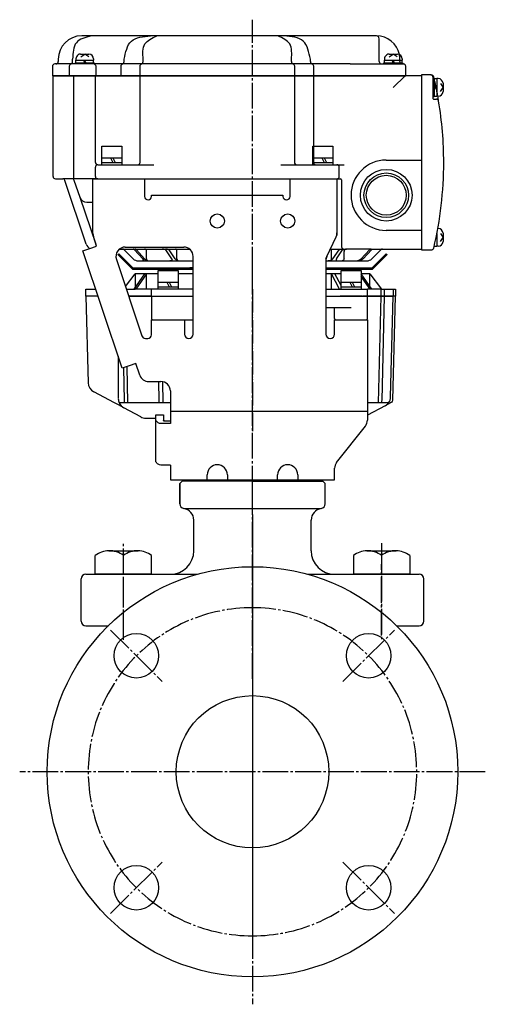
# Model space of a CAD drawing. Units: inches. Extents: x -179560 to -178672, y -757123 to -756492.
# Drawn here: x -179560 to -179361, y -757123 to -756703 of the extents above; entities that cross this region are included whole.
import ezdxf

# ---------------------------------------------------------------- set-up
doc = ezdxf.new("R2010")
doc.units = ezdxf.units.IN
doc.linetypes.add('DASH_CENTER', pattern=[14, 11, -1, 1, -1])
doc.linetypes.add('PHANTOM', pattern=[13, 10, -1, 0, -1, 0, -1])
doc.layers.add('1', color=7, linetype='Continuous')
doc.layers.add('22', color=7, linetype='Continuous')

# ---------------------------------------------------------------- blocks, each defined once
blk = doc.blocks.new('_10', base_point=(-179500.07, -756962.41))
at = {"layer": '1', "color": 1, "linetype": 'DASH_CENTER'}
for p, q in [((-179515.57, -756967.39), (-179515.57, -756926.05)), ((-179405.57, -756926.05), (-179405.57, -756967.39))]:
    blk.add_line(p, q, dxfattribs=at)
at = {"layer": '1', "color": 3, "linetype": 'Continuous'}
for p, q in [((-179521.83, -756929.34), (-179509.31, -756929.34)), ((-179411.83, -756929.34), (-179399.3, -756929.34)), ((-179527.57, -756939.34), (-179527.57, -756931.34)), ((-179515.57, -756939.34), (-179515.57, -756931.34)), ((-179503.57, -756939.34), (-179503.57, -756931.34)), ((-179417.57, -756931.34), (-179417.57, -756939.34)), ((-179405.57, -756931.34), (-179405.57, -756939.34)), ((-179393.57, -756931.34), (-179393.57, -756939.34)), ((-179510.43, -756939.34), (-179527.57, -756939.34)), ((-179503.57, -756939.34), (-179510.43, -756939.34)), ((-179410.71, -756939.34), (-179417.57, -756939.34)), ((-179393.57, -756939.34), (-179410.71, -756939.34))]:
    blk.add_line(p, q, dxfattribs=at)
for centre, start, end in [((-179521.57, -756939.31), 91.5188, 126.9426), ((-179521.57, -756939.31), 53.0263, 91.5188), ((-179509.57, -756939.31), 88.4812, 126.9426), ((-179509.57, -756939.31), 53.0263, 88.4812), ((-179411.57, -756939.31), 91.5188, 126.9737), ((-179411.57, -756939.31), 53.0574, 91.5188), ((-179399.57, -756939.31), 88.4812, 126.9737), ((-179399.57, -756939.31), 53.0574, 88.4812)]:
    blk.add_arc(centre, 9.98, start, end, dxfattribs=at)
blk = doc.blocks.new('_3', base_point=(-179449.57, -756899.64))
at = {"layer": '1', "color": 2, "linetype": 'Continuous'}
for p, q in [((-179489.57, -756899.04), (-179431.57, -756899.04)), ((-179489.57, -756899.64), (-179489.57, -756899.04)), ((-179431.57, -756899.64), (-179489.57, -756899.64)), ((-179431.57, -756899.04), (-179431.57, -756899.64))]:
    blk.add_line(p, q, dxfattribs=at)
blk = doc.blocks.new('_2', base_point=(-179491.57, -757268.04))
at = {"layer": '1', "color": 3, "linetype": 'Continuous'}
for p, q in [((-179514.71, -756816.62), (-179510.57, -756811.24)), ((-179506.56, -756811.24), (-179511.12, -756817.74)), ((-179506.56, -756811.24), (-179510.57, -756811.24)), ((-179510.57, -756811.24), (-179510.57, -756816.95)), ((-179505.74, -756811.24), (-179510.3, -756817.74)), ((-179505.74, -756811.24), (-179506.56, -756811.24)), ((-179505.74, -756817.74), (-179505.74, -756811.24)), ((-179500.82, -756811.24), (-179505.74, -756811.24)), ((-179485.87, -756811.24), (-179492.32, -756811.24)), ((-179426.88, -756811.24), (-179429.27, -756811.24)), ((-179423.44, -756817.74), (-179426.88, -756811.24)), ((-179425.43, -756811.24), (-179426.88, -756811.24)), ((-179426.88, -756817.74), (-179426.88, -756811.24)), ((-179422.82, -756811.24), (-179425.43, -756811.24)), ((-179422.82, -756816.17), (-179425.43, -756811.24)), ((-179414.24, -756811.24), (-179414.32, -756811.24)), ((-179410.44, -756817.74), (-179414.32, -756812.25)), ((-179409.65, -756817.74), (-179414.24, -756811.24)), ((-179410.57, -756811.24), (-179414.24, -756811.24)), ((-179410.57, -756816.43), (-179410.57, -756811.24)), ((-179410.57, -756811.24), (-179405.57, -756817.74)), ((-179531.57, -756820.74), (-179531.57, -756817.74)), ((-179531.57, -756817.74), (-179527.4, -756817.74)), ((-179531.57, -756820.74), (-179530.6, -756857.71)), ((-179526.62, -756820.74), (-179531.57, -756820.74)), ((-179514.33, -756817.74), (-179511.12, -756817.74)), ((-179503.57, -756820.74), (-179513.33, -756820.74)), ((-179513.33, -756820.74), (-179503.57, -756820.74)), ((-179511.12, -756817.74), (-179510.57, -756817.74)), ((-179510.3, -756817.74), (-179510.57, -756817.74)), ((-179505.74, -756817.74), (-179510.3, -756817.74)), ((-179503.57, -756817.74), (-179505.74, -756817.74)), ((-179503.57, -756820.74), (-179503.57, -756817.74)), ((-179497.76, -756817.74), (-179503.57, -756817.74)), ((-179503.57, -756820.74), (-179485.87, -756820.74)), ((-179503.57, -756820.74), (-179503.57, -756830.24)), ((-179496.26, -756817.74), (-179497.76, -756817.74)), ((-179492.94, -756817.74), (-179496.26, -756817.74)), ((-179485.87, -756817.74), (-179492.94, -756817.74)), ((-179429.27, -756817.74), (-179426.88, -756817.74)), ((-179429.27, -756820.74), (-179411.57, -756820.74)), ((-179426.88, -756817.74), (-179423.44, -756817.74)), ((-179423.44, -756817.74), (-179421.99, -756817.74)), ((-179413.97, -756820.74), (-179423.17, -756820.74)), ((-179421.99, -756817.74), (-179415.03, -756817.74)), ((-179415.03, -756817.74), (-179411.57, -756817.74)), ((-179411.57, -756820.74), (-179413.68, -756820.74)), ((-179410.44, -756817.74), (-179411.57, -756817.74)), ((-179411.57, -756820.74), (-179411.57, -756817.74)), ((-179411.57, -756820.74), (-179400.57, -756820.74)), ((-179411.57, -756830.24), (-179411.57, -756820.74)), ((-179400.57, -756820.74), (-179411.57, -756820.74)), ((-179409.65, -756817.74), (-179410.44, -756817.74)), ((-179405.57, -756817.74), (-179409.65, -756817.74)), ((-179405.84, -756820.74), (-179406.94, -756866.26)), ((-179405.84, -756817.74), (-179405.84, -756820.74)), ((-179405.57, -756817.74), (-179400.57, -756817.74)), ((-179404.44, -756820.74), (-179405.51, -756865.29)), ((-179404.44, -756817.74), (-179404.44, -756820.74)), ((-179401.69, -756863.64), (-179400.57, -756820.74)), ((-179400.73, -756865.14), (-179399.57, -756820.74)), ((-179399.57, -756820.74), (-179400.58, -756820.74)), ((-179400.57, -756817.74), (-179399.57, -756817.74)), ((-179400.57, -756817.74), (-179400.57, -756820.74)), ((-179399.57, -756820.74), (-179400.57, -756820.74)), ((-179399.57, -756817.74), (-179399.57, -756820.74)), ((-179425.57, -756825.74), (-179429.27, -756825.74)), ((-179425.57, -756830.24), (-179425.57, -756825.74)), ((-179418.57, -756825.74), (-179425.57, -756825.74)), ((-179503.07, -756830.74), (-179485.87, -756830.74)), ((-179425.07, -756830.74), (-179412.07, -756830.74)), ((-179517.89, -756846.28), (-179517.76, -756864.44)), ((-179514.14, -756850.75), (-179513.78, -756866.26)), ((-179515.55, -756851.22), (-179515.22, -756865.29)), ((-179500.69, -756857.14), (-179500.55, -756865.29)), ((-179498.94, -756857.19), (-179498.78, -756866.26)), ((-179519.38, -756866.26), (-179528.21, -756861.56)), ((-179517.74, -756867.13), (-179519.38, -756866.26)), ((-179515.38, -756868.39), (-179517.74, -756867.13)), ((-179495.57, -756866.26), (-179517.37, -756866.26)), ((-179402.62, -756866.26), (-179411.57, -756866.26)), ((-179404.08, -756867.49), (-179411.57, -756871.47)), ((-179401.76, -756866.26), (-179404.08, -756867.49)), ((-179401.26, -756865.99), (-179401.77, -756866.26)), ((-179508.18, -756872.21), (-179515.38, -756868.39)), ((-179506.07, -756872.74), (-179501.77, -756872.74))]:
    blk.add_line(p, q, dxfattribs=at)
at = {"layer": '1', "color": 3, "linetype": 'PHANTOM'}
for p, q in [((-179510.57, -756816.95), (-179510.57, -756817.74)), ((-179400.57, -756820.74), (-179400.58, -756820.74))]:
    blk.add_line(p, q, dxfattribs=at)
at = {"layer": '1', "color": 4, "linetype": 'PHANTOM'}
blk.add_line((-179460.57, -756817.74), (-179460.57, -756878.24), dxfattribs=at)
at = {"layer": '1', "color": 3, "linetype": 'Continuous'}
for centre, radius, start, end in [((-179503.07, -756830.24), 0.5, 180, -90), ((-179425.07, -756830.24), 0.5, 180, -90), ((-179412.07, -756830.24), 0.5, -90, 0), ((-179526.1, -756857.59), 4.5, -178.5, -117.9912), ((-179406.19, -756863.52), 4.5, -37.5362, -1.5), ((-179513.26, -756864.41), 4.5, -179.5999, -155.7676), ((-179513.26, -756864.41), 4.5, -155.7676, -117.9912), ((-179406.19, -756863.52), 4.5, -62.0088, -37.5362), ((-179401.73, -756865.11), 1, -62.0088, -1.5), ((-179506.07, -756868.24), 4.5, -117.9912, -90)]:
    blk.add_arc(centre, radius, start, end, dxfattribs=at)
for points, knots in [([(-179515.22, -756865.29), (-179515.21, -756865.46), (-179515.19, -756865.75), (-179515.2, -756866.09), (-179515.13, -756866.22), (-179515.11, -756866.26)], [0, 0, 0, 0, 0.5414859, 0.8682078, 0.9880784, 0.9880784, 0.9880784, 0.9880784]), ([(-179500.55, -756865.29), (-179500.57, -756865.55), (-179500.59, -756865.95), (-179500.3, -756866.18), (-179500.2, -756866.26)], [0, 0, 0, 0, 0.736783, 1.090976, 1.090976, 1.090976, 1.090976]), ([(-179405.51, -756865.29), (-179405.52, -756865.46), (-179405.54, -756865.75), (-179405.53, -756866.09), (-179405.6, -756866.22), (-179405.62, -756866.26)], [0, 0, 0, 0, 0.5414616, 0.867938, 0.986196, 0.986196, 0.986196, 0.986196])]:
    blk.add_open_spline(points, degree=3, knots=knots, dxfattribs=at)
blk = doc.blocks.new('_1', base_point=(-179505.87, -756726.64))
at = {"layer": '1', "color": 3, "linetype": 'Continuous'}
for p, q in [((-179529.31, -756709.64), (-179533.37, -756709.64)), ((-179504, -756709.64), (-179529.31, -756709.64)), ((-179501.4, -756709.64), (-179504, -756709.64)), ((-179449.74, -756709.64), (-179501.4, -756709.64)), ((-179447.14, -756709.64), (-179449.74, -756709.64)), ((-179407.77, -756709.64), (-179447.14, -756709.64)), ((-179406.57, -756720.64), (-179406.57, -756710.84)), ((-179543.37, -756719.64), (-179543.37, -756720.64)), ((-179537.24, -756720.64), (-179537.24, -756719.64)), ((-179515.26, -756720.64), (-179515.26, -756719.64)), ((-179507.17, -756720.64), (-179507.17, -756719.64)), ((-179443.96, -756720.64), (-179443.96, -756719.64)), ((-179435.88, -756720.64), (-179435.88, -756719.64)), ((-179545.87, -756722.64), (-179545.87, -756726.64)), ((-179544.37, -756721.64), (-179544.87, -756721.64)), ((-179538.24, -756721.64), (-179544.37, -756721.64)), ((-179538.69, -756722.64), (-179538.69, -756726.64)), ((-179434.88, -756721.64), (-179538.24, -756721.64)), ((-179527.27, -756726.64), (-179527.27, -756722.64)), ((-179516.7, -756722.64), (-179516.7, -756726.64)), ((-179508.62, -756722.64), (-179508.62, -756726.64)), ((-179442.52, -756726.64), (-179442.52, -756722.64)), ((-179418.97, -756721.64), (-179434.88, -756721.64)), ((-179434.44, -756726.64), (-179434.44, -756722.64)), ((-179418.97, -756721.64), (-179405.57, -756721.64)), ((-179405.57, -756721.64), (-179396.27, -756721.64)), ((-179395.27, -756726.64), (-179395.27, -756722.64)), ((-179545.87, -756726.64), (-179395.27, -756726.64))]:
    blk.add_line(p, q, dxfattribs=at)
at = {"layer": '1', "color": 4, "linetype": 'PHANTOM'}
blk.add_line((-179397.77, -756720.64), (-179397.77, -756719.64), dxfattribs=at)
at = {"layer": '1', "color": 3, "linetype": 'Continuous'}
for centre, radius, start, end in [((-179533.37, -756719.64), 10, 90, 180), ((-179407.77, -756710.84), 1.2, 0, 90), ((-179407.77, -756719.64), 10, 11.6103, 90), ((-179544.37, -756720.64), 1, -90, 0), ((-179538.24, -756720.64), 1, -90, 0), ((-179516.26, -756720.64), 1, -90, 0), ((-179508.17, -756720.64), 1, -90, 0), ((-179442.96, -756720.64), 1, 180, -90), ((-179434.88, -756720.64), 1, 180, -90), ((-179405.57, -756720.64), 1, 180, -90), ((-179544.87, -756722.64), 1, 90, 180), ((-179537.69, -756722.64), 1, 90, 180), ((-179528.27, -756722.64), 1, 0, 90), ((-179515.7, -756722.64), 1, 90, 180), ((-179507.62, -756722.64), 1, 90, 180), ((-179443.52, -756722.64), 1, 0, 90), ((-179435.44, -756722.64), 1, 0, 90), ((-179396.27, -756722.64), 1, 0, 90)]:
    blk.add_arc(centre, radius, start, end, dxfattribs=at)
at = {"layer": '1', "color": 4, "linetype": 'PHANTOM'}
for centre, radius, start, end in [((-179407.77, -756719.64), 10, 0, 11.6103), ((-179396.77, -756720.64), 1, 180, -90)]:
    blk.add_arc(centre, radius, start, end, dxfattribs=at)
at = {"layer": '1', "color": 3, "linetype": 'Continuous'}
for points, knots in [([(-179529.31, -756709.64), (-179531.81, -756710.3), (-179536.91, -756711.65), (-179537.13, -756716.94), (-179537.24, -756719.64)], [0, 0, 0, 0, 6.98406, 14.22196, 14.22196, 14.22196, 14.22196]), ([(-179515.26, -756719.64), (-179514.64, -756716.6), (-179513.4, -756710.47), (-179507.15, -756709.91), (-179504, -756709.64)], [0, 0, 0, 0, 8.330915, 16.819799, 16.819799, 16.819799, 16.819799]), ([(-179507.17, -756719.64), (-179507.33, -756717.22), (-179507.62, -756712.56), (-179503.42, -756710.59), (-179501.4, -756709.64)], [0, 0, 0, 0, 6.565486, 12.676938, 12.676938, 12.676938, 12.676938]), ([(-179443.96, -756719.64), (-179443.81, -756717.22), (-179443.52, -756712.56), (-179447.71, -756710.59), (-179449.74, -756709.64)], [0, 0, 0, 0, 6.565486, 12.676938, 12.676938, 12.676938, 12.676938]), ([(-179435.88, -756719.64), (-179436.5, -756716.6), (-179437.74, -756710.47), (-179443.99, -756709.91), (-179447.14, -756709.64)], [0, 0, 0, 0, 8.330915, 16.819799, 16.819799, 16.819799, 16.819799])]:
    blk.add_open_spline(points, degree=3, knots=knots, dxfattribs=at)
blk = doc.blocks.new('Top__1', base_point=(-179315.57, -756152.63))
at = {"layer": '1', "color": 3, "linetype": 'Continuous'}
for p, q in [((-179384.57, -756726.34), (-179388.57, -756726.34)), ((-179388.57, -756726.34), (-179388.57, -756800.94)), ((-179384.57, -756726.34), (-179384.27, -756726.34)), ((-179383.57, -756736.44), (-179383.57, -756727.34)), ((-179383.37, -756736.64), (-179382.21, -756736.64)), ((-179388.57, -756800.94), (-179384.27, -756800.94))]:
    blk.add_line(p, q, dxfattribs=at)
for centre, radius, start, end in [((-179384.57, -756727.34), 1, 0, 90), ((-179384.27, -756727.34), 1, 13.1971, 90), ((-179539.07, -756763.64), 160, 13.0029, 13.1971), ((-179383.37, -756736.44), 0.2, 180, -90), ((-179382.21, -756737.64), 1, 9.4114, 90), ((-179539.07, -756763.64), 160, 9.4114, 10.1696), ((-179539.07, -756763.64), 160, 0, 9.4114), ((-179539.07, -756763.64), 160, -13.1971, 0), ((-179384.27, -756799.94), 1, -90, -13.1971)]:
    blk.add_arc(centre, radius, start, end, dxfattribs=at)
at = {"layer": '1', "color": 4, "linetype": 'PHANTOM'}
blk.add_arc((-179539.07, -756763.64), 160, 10.1696, 13.0029, dxfattribs=at)
blk = doc.blocks.new('Top__2', base_point=(-179315.57, -756135.13))
at = {"layer": '1', "color": 1, "linetype": 'DASH_CENTER'}
blk.add_line((-179460.57, -756810.64), (-179460.57, -756702.74), dxfattribs=at)
at = {"layer": '1', "color": 3, "linetype": 'Continuous'}
for p, q in [((-179545.57, -756769.64), (-179545.57, -756726.84)), ((-179536.47, -756726.64), (-179545.37, -756726.64)), ((-179536.67, -756770.64), (-179536.67, -756726.84)), ((-179527.7, -756726.64), (-179536.47, -756726.64)), ((-179508.24, -756726.64), (-179527.7, -756726.64)), ((-179527.5, -756763.64), (-179527.5, -756726.84)), ((-179508.44, -756763.64), (-179508.44, -756726.84)), ((-179442.89, -756726.64), (-179508.24, -756726.64)), ((-179434.81, -756726.64), (-179442.89, -756726.64)), ((-179442.69, -756726.84), (-179442.69, -756763.64)), ((-179395.57, -756726.64), (-179434.81, -756726.64)), ((-179434.61, -756726.84), (-179434.61, -756756.64)), ((-179400.57, -756731.64), (-179395.57, -756726.64)), ((-179388.57, -756726.64), (-179395.57, -756726.64)), ((-179388.57, -756726.64), (-179388.57, -756762.64)), ((-179403.57, -756762.64), (-179388.57, -756762.64)), ((-179388.57, -756762.64), (-179388.57, -756792.64)), ((-179527.5, -756769.64), (-179527.5, -756765.64)), ((-179526.5, -756764.64), (-179525.5, -756764.64)), ((-179525.5, -756764.64), (-179509.44, -756764.64)), ((-179509.44, -756764.64), (-179502.67, -756764.64)), ((-179448.47, -756764.64), (-179433.61, -756764.64)), ((-179433.61, -756764.64), (-179424.57, -756764.64)), ((-179424.57, -756764.64), (-179421.57, -756764.64)), ((-179423.57, -756769.64), (-179423.57, -756765.64)), ((-179544.57, -756770.64), (-179541.45, -756770.64)), ((-179537.51, -756770.64), (-179541.45, -756770.64)), ((-179536.67, -756770.64), (-179537.51, -756770.64)), ((-179526.5, -756770.64), (-179536.67, -756770.64)), ((-179526.5, -756770.64), (-179423.07, -756770.64)), ((-179422.57, -756771.14), (-179422.57, -756799.64)), ((-179531.41, -756798.58), (-179540.5, -756771.32)), ((-179534.08, -756778.6), (-179536.56, -756771.31)), ((-179527.27, -756798.6), (-179534.08, -756778.6)), ((-179531.24, -756780.64), (-179529.58, -756780.64)), ((-179529.58, -756780.64), (-179528.57, -756780.64)), ((-179388.57, -756792.64), (-179403.57, -756792.64)), ((-179388.57, -756792.64), (-179388.57, -756800.64)), ((-179517.31, -756800.64), (-179515.98, -756800.64)), ((-179515.98, -756800.64), (-179511.5, -756800.64)), ((-179511.5, -756800.64), (-179511.12, -756800.64)), ((-179511.12, -756800.64), (-179510.67, -756800.64)), ((-179510.85, -756800.93), (-179511.12, -756800.64)), ((-179510.67, -756800.64), (-179510.3, -756800.64)), ((-179510.3, -756800.64), (-179506.65, -756800.64)), ((-179510.03, -756800.93), (-179510.3, -756800.64)), ((-179506.65, -756800.64), (-179499.03, -756800.64)), ((-179499.03, -756800.64), (-179497.61, -756800.64)), ((-179497.61, -756800.64), (-179493.43, -756800.64)), ((-179493.43, -756800.64), (-179490.58, -756800.64)), ((-179490.58, -756800.64), (-179487.34, -756800.64)), ((-179427.39, -756800.64), (-179426.36, -756800.64)), ((-179426.36, -756800.64), (-179422.12, -756800.64)), ((-179422.12, -756800.64), (-179421.57, -756800.64)), ((-179421.57, -756800.64), (-179420.75, -756800.64)), ((-179420.75, -756800.64), (-179420.57, -756800.64)), ((-179419.8, -756800.64), (-179420.57, -756800.64)), ((-179410.06, -756800.64), (-179419.8, -756800.64)), ((-179410.06, -756800.64), (-179409.27, -756800.64)), ((-179409.27, -756800.64), (-179405.15, -756800.64)), ((-179405.15, -756800.64), (-179388.57, -756800.64)), ((-179515.28, -756800.93), (-179511.45, -756804.76)), ((-179507.36, -756804.76), (-179510.85, -756800.93)), ((-179506.54, -756804.76), (-179510.03, -756800.93)), ((-179506.56, -756805.64), (-179507.36, -756804.76)), ((-179505.74, -756805.64), (-179506.54, -756804.76)), ((-179505.74, -756804.76), (-179505.74, -756800.93)), ((-179495.02, -756804.76), (-179497.56, -756800.93)), ((-179493.53, -756804.76), (-179496.06, -756800.93)), ((-179492.94, -756800.93), (-179492.94, -756804.76)), ((-179426.88, -756804.76), (-179426.88, -756800.93)), ((-179426.28, -756804.76), (-179423.64, -756800.93)), ((-179424.83, -756804.76), (-179422.19, -756800.93)), ((-179421.57, -756804.76), (-179421.57, -756801.64)), ((-179414.23, -756804.76), (-179410.71, -756800.93)), ((-179413.44, -756804.76), (-179409.92, -756800.93)), ((-179409.69, -756804.76), (-179405.86, -756800.93)), ((-179509.33, -756805.64), (-179507.49, -756805.64)), ((-179507.49, -756805.64), (-179506.56, -756805.64)), ((-179506.56, -756805.64), (-179505.74, -756805.64)), ((-179505.74, -756805.64), (-179504.9, -756805.64)), ((-179504.9, -756805.64), (-179496.77, -756805.64)), ((-179496.77, -756805.64), (-179495.8, -756805.64)), ((-179495.8, -756805.64), (-179493.57, -756805.64)), ((-179493.57, -756805.64), (-179491.48, -756805.64)), ((-179491.48, -756805.64), (-179490.57, -756805.64)), ((-179490.57, -756805.64), (-179485.87, -756805.64)), ((-179429.27, -756805.64), (-179428.3, -756805.64)), ((-179428.3, -756805.64), (-179424.11, -756805.64)), ((-179424.11, -756805.64), (-179422.38, -756805.64)), ((-179422.38, -756805.64), (-179415.84, -756805.64)), ((-179415.84, -756805.64), (-179415.57, -756805.64)), ((-179415.57, -756805.64), (-179411.81, -756805.64))]:
    blk.add_line(p, q, dxfattribs=at)
at = {"layer": '1', "color": 3, "linetype": 'PHANTOM'}
blk.add_line((-179434.61, -756756.64), (-179434.61, -756763.64), dxfattribs=at)
at = {"layer": '1', "color": 3, "linetype": 'Continuous'}
for radius in [11, 9.5, 8.5]:
    blk.add_circle((-179403.57, -756777.64), radius, dxfattribs=at)
for centre, radius, start, end in [((-179545.37, -756726.84), 0.2, 90, 180), ((-179536.47, -756726.84), 0.2, 90, 180), ((-179527.7, -756726.84), 0.2, 0, 90), ((-179508.24, -756726.84), 0.2, 90, 180), ((-179442.89, -756726.84), 0.2, 0, 90), ((-179434.81, -756726.84), 0.2, 0, 90), ((-179403.57, -756777.64), 15, 90, 180), ((-179526.5, -756763.64), 1, 180, -90), ((-179526.5, -756765.64), 1, 90, 180), ((-179509.44, -756763.64), 1, -90, 0), ((-179441.69, -756763.64), 1, 180, -90), ((-179424.57, -756765.64), 1, 0, 90), ((-179544.57, -756769.64), 1, 180, -90), ((-179541.45, -756771.64), 1, 18.4349, 90), ((-179537.51, -756771.64), 1, 18.8077, 90), ((-179526.5, -756769.64), 1, 180, -90), ((-179424.57, -756769.64), 1, -90, 0), ((-179423.07, -756771.14), 0.5, 0, 90), ((-179531.24, -756777.64), 3, -161.1923, -90), ((-179403.57, -756777.64), 15, 180, -90), ((-179528.57, -756797.64), 3, -161.5651, -115.6768), ((-179515.98, -756801.64), 1, 45, 90), ((-179421.57, -756799.64), 1, 180, -90), ((-179420.57, -756801.64), 1, 90, 180), ((-179405.15, -756801.64), 1, 90, 135), ((-179509.33, -756802.64), 3, -135, -90), ((-179411.81, -756802.64), 3, -90, -45)]:
    blk.add_arc(centre, radius, start, end, dxfattribs=at)
at = {"layer": '1', "color": 3, "linetype": 'PHANTOM'}
blk.add_arc((-179433.61, -756763.64), 1, 180, -90, dxfattribs=at)
at = {"layer": '1', "color": 3, "linetype": 'Continuous'}
for points, knots in [([(-179510.85, -756800.93), (-179510.94, -756800.84), (-179511.13, -756800.68), (-179511.37, -756800.65), (-179511.5, -756800.64)], [0, 0, 0, 0, 0.3625621, 0.7246442, 0.7246442, 0.7246442, 0.7246442]), ([(-179510.03, -756800.93), (-179510.12, -756800.84), (-179510.3, -756800.68), (-179510.55, -756800.65), (-179510.67, -756800.64)], [0, 0, 0, 0, 0.3625621, 0.7246442, 0.7246442, 0.7246442, 0.7246442]), ([(-179505.74, -756800.93), (-179505.86, -756800.81), (-179506.11, -756800.55), (-179506.46, -756800.61), (-179506.65, -756800.64)], [0, 0, 0, 0, 0.486071, 1.010899, 1.010899, 1.010899, 1.010899]), ([(-179497.56, -756800.93), (-179497.79, -756800.81), (-179498.25, -756800.58), (-179498.77, -756800.62), (-179499.03, -756800.64)], [0, 0, 0, 0, 0.753143, 1.522882, 1.522882, 1.522882, 1.522882]), ([(-179496.06, -756800.93), (-179496.31, -756800.81), (-179496.8, -756800.57), (-179497.34, -756800.61), (-179497.61, -756800.64)], [0, 0, 0, 0, 0.793202, 1.603272, 1.603272, 1.603272, 1.603272]), ([(-179492.94, -756800.93), (-179492.99, -756800.83), (-179493.08, -756800.62), (-179493.31, -756800.63), (-179493.43, -756800.64)], [0, 0, 0, 0, 0.3025527, 0.62657, 0.62657, 0.62657, 0.62657]), ([(-179426.88, -756800.93), (-179426.83, -756800.83), (-179426.73, -756800.61), (-179426.49, -756800.63), (-179426.36, -756800.64)], [0, 0, 0, 0, 0.3148473, 0.6536761, 0.6536761, 0.6536761, 0.6536761]), ([(-179423.64, -756800.93), (-179423.4, -756800.81), (-179422.92, -756800.58), (-179422.39, -756800.62), (-179422.12, -756800.64)], [0, 0, 0, 0, 0.781186, 1.578646, 1.578646, 1.578646, 1.578646]), ([(-179422.19, -756800.93), (-179421.97, -756800.81), (-179421.51, -756800.58), (-179421, -756800.62), (-179420.75, -756800.64)], [0, 0, 0, 0, 0.740919, 1.497789, 1.497789, 1.497789, 1.497789]), ([(-179410.71, -756800.93), (-179410.61, -756800.84), (-179410.43, -756800.68), (-179410.18, -756800.65), (-179410.06, -756800.64)], [0, 0, 0, 0, 0.3647715, 0.7291052, 0.7291052, 0.7291052, 0.7291052]), ([(-179409.92, -756800.93), (-179409.82, -756800.84), (-179409.64, -756800.68), (-179409.39, -756800.65), (-179409.27, -756800.64)], [0, 0, 0, 0, 0.3647715, 0.7291052, 0.7291052, 0.7291052, 0.7291052]), ([(-179507.36, -756804.76), (-179507.14, -756804.98), (-179506.73, -756805.38), (-179507.25, -756805.56), (-179507.49, -756805.64)], [0, 0, 0, 0, 0.70923, 1.304067, 1.304067, 1.304067, 1.304067]), ([(-179506.54, -756804.76), (-179506.31, -756804.99), (-179505.86, -756805.46), (-179505.22, -756805.58), (-179504.9, -756805.64)], [0, 0, 0, 0, 0.956672, 1.905133, 1.905133, 1.905133, 1.905133]), ([(-179505.74, -756804.76), (-179505.71, -756805.01), (-179505.64, -756805.51), (-179505.14, -756805.59), (-179504.9, -756805.64)], [0, 0, 0, 0, 0.682173, 1.359567, 1.359567, 1.359567, 1.359567]), ([(-179495.02, -756804.76), (-179494.93, -756804.89), (-179494.75, -756805.14), (-179494.94, -756805.38), (-179495.03, -756805.5)], [0, 0, 0, 0, 0.4249951, 0.8222973, 0.8222973, 0.8222973, 0.8222973]), ([(-179493.53, -756804.76), (-179493.25, -756805.04), (-179492.68, -756805.6), (-179491.88, -756805.62), (-179491.48, -756805.64)], [0, 0, 0, 0, 1.142105, 2.298481, 2.298481, 2.298481, 2.298481]), ([(-179492.94, -756804.76), (-179492.81, -756805.06), (-179492.53, -756805.69), (-179491.84, -756805.65), (-179491.48, -756805.64)], [0, 0, 0, 0, 0.905684, 1.87533, 1.87533, 1.87533, 1.87533]), ([(-179426.88, -756804.76), (-179427.01, -756805.06), (-179427.27, -756805.68), (-179427.95, -756805.65), (-179428.3, -756805.64)], [0, 0, 0, 0, 0.889078, 1.838384, 1.838384, 1.838384, 1.838384]), ([(-179426.28, -756804.76), (-179426.56, -756805.03), (-179427.12, -756805.59), (-179427.9, -756805.62), (-179428.3, -756805.64)], [0, 0, 0, 0, 1.132703, 2.27735, 2.27735, 2.27735, 2.27735]), ([(-179424.83, -756804.76), (-179424.92, -756805.04), (-179425.11, -756805.65), (-179424.45, -756805.64), (-179424.11, -756805.64)], [0, 0, 0, 0, 0.725493, 1.543488, 1.543488, 1.543488, 1.543488]), ([(-179421.57, -756804.76), (-179421.59, -756805.01), (-179421.65, -756805.5), (-179422.14, -756805.59), (-179422.38, -756805.64)], [0, 0, 0, 0, 0.672505, 1.336512, 1.336512, 1.336512, 1.336512]), ([(-179414.23, -756804.76), (-179414.45, -756804.99), (-179414.9, -756805.46), (-179415.53, -756805.58), (-179415.84, -756805.64)], [0, 0, 0, 0, 0.94596, 1.883115, 1.883115, 1.883115, 1.883115]), ([(-179413.44, -756804.76), (-179413.74, -756805.02), (-179414.36, -756805.55), (-179415.16, -756805.61), (-179415.57, -756805.64)], [0, 0, 0, 0, 1.179076, 2.361366, 2.361366, 2.361366, 2.361366]), ([(-179495.03, -756805.5), (-179495.15, -756805.54), (-179495.4, -756805.64), (-179495.67, -756805.64), (-179495.8, -756805.64)], [0, 0, 0, 0, 0.39766, 0.7974987, 0.7974987, 0.7974987, 0.7974987])]:
    blk.add_open_spline(points, degree=3, knots=knots, dxfattribs=at)
blk = doc.blocks.new('Top__3', base_point=(-179001.12, -756497.58))
at = {"layer": '1', "color": 2, "linetype": 'Continuous'}
for p, q in [((-179535.82, -756719.44), (-179535.82, -756720.04)), ((-179535.82, -756721.14), (-179535.82, -756720.04)), ((-179533.82, -756717.44), (-179530.32, -756717.44)), ((-179533.77, -756718.52), (-179532.07, -756717.44)), ((-179532.07, -756721.14), (-179532.57, -756720.04)), ((-179530.36, -756718.52), (-179532.07, -756717.44)), ((-179531.57, -756721.14), (-179532.07, -756720.04)), ((-179528.32, -756719.44), (-179528.32, -756720.04)), ((-179528.32, -756721.14), (-179528.32, -756720.04)), ((-179404.32, -756719.44), (-179404.32, -756720.04)), ((-179404.32, -756721.14), (-179404.32, -756720.04)), ((-179402.32, -756717.44), (-179398.82, -756717.44)), ((-179402.27, -756718.52), (-179400.57, -756717.44)), ((-179400.57, -756721.14), (-179401.07, -756720.04)), ((-179398.86, -756718.52), (-179400.57, -756717.44)), ((-179400.07, -756721.14), (-179400.57, -756720.04)), ((-179396.82, -756719.44), (-179396.82, -756720.04)), ((-179396.82, -756721.14), (-179396.82, -756720.04)), ((-179536.07, -756721.64), (-179536.07, -756721.14)), ((-179536.07, -756721.14), (-179535.82, -756721.14)), ((-179535.82, -756721.14), (-179534.2, -756721.14)), ((-179534.2, -756721.14), (-179528.32, -756721.14)), ((-179528.32, -756721.14), (-179528.07, -756721.14)), ((-179528.07, -756721.14), (-179528.07, -756721.64)), ((-179404.57, -756721.64), (-179404.57, -756721.14)), ((-179404.57, -756721.14), (-179404.32, -756721.14)), ((-179404.32, -756721.14), (-179402.7, -756721.14)), ((-179402.7, -756721.14), (-179396.82, -756721.14)), ((-179396.82, -756721.14), (-179396.57, -756721.14)), ((-179396.57, -756721.14), (-179396.57, -756721.64)), ((-179383.57, -756727.64), (-179383.07, -756727.64)), ((-179383.57, -756727.64), (-179383.57, -756735.64)), ((-179383.07, -756727.64), (-179383.07, -756727.89)), ((-179383.07, -756727.89), (-179381.97, -756727.89)), ((-179383.07, -756727.89), (-179383.07, -756735.39)), ((-179381.37, -756727.89), (-179381.97, -756727.89)), ((-179383.07, -756731.64), (-179381.97, -756731.14)), ((-179383.07, -756732.14), (-179381.97, -756731.64)), ((-179380.46, -756729.93), (-179379.37, -756731.64)), ((-179380.46, -756733.34), (-179379.37, -756731.64)), ((-179379.37, -756729.89), (-179379.37, -756733.39)), ((-179383.07, -756735.64), (-179383.57, -756735.64)), ((-179383.07, -756735.39), (-179383.07, -756735.64)), ((-179383.07, -756735.39), (-179381.97, -756735.39)), ((-179381.37, -756735.39), (-179381.97, -756735.39)), ((-179524.82, -756756.64), (-179516.32, -756756.64)), ((-179524.82, -756761.64), (-179524.82, -756756.64)), ((-179516.32, -756756.64), (-179516.32, -756761.64)), ((-179434.82, -756756.64), (-179426.32, -756756.64)), ((-179434.82, -756761.64), (-179434.82, -756756.64)), ((-179426.32, -756756.64), (-179426.32, -756761.64)), ((-179524.82, -756763.64), (-179524.82, -756761.64)), ((-179524.82, -756761.64), (-179521.07, -756761.64)), ((-179521.07, -756761.64), (-179516.32, -756761.64)), ((-179521.07, -756761.64), (-179520.07, -756763.64)), ((-179520.07, -756761.64), (-179519.07, -756763.64)), ((-179516.32, -756761.64), (-179516.32, -756763.64)), ((-179434.82, -756763.64), (-179434.82, -756761.64)), ((-179434.82, -756761.64), (-179431.07, -756761.64)), ((-179431.07, -756761.64), (-179426.32, -756761.64)), ((-179431.07, -756761.64), (-179430.07, -756763.64)), ((-179430.07, -756761.64), (-179429.07, -756763.64)), ((-179426.32, -756761.64), (-179426.32, -756763.64)), ((-179524.82, -756764.64), (-179524.82, -756763.64)), ((-179524.82, -756763.64), (-179521.07, -756763.64)), ((-179521.07, -756763.64), (-179520.07, -756763.64)), ((-179520.07, -756763.64), (-179516.32, -756763.64)), ((-179516.32, -756763.64), (-179516.32, -756764.64)), ((-179434.82, -756764.64), (-179434.82, -756763.64)), ((-179434.82, -756763.64), (-179431.07, -756763.64)), ((-179431.07, -756763.64), (-179430.07, -756763.64)), ((-179430.07, -756763.64), (-179426.32, -756763.64)), ((-179426.32, -756763.64), (-179426.32, -756764.64)), ((-179381.37, -756791.89), (-179381.58, -756791.89)), ((-179382.34, -756795.8), (-179381.97, -756795.64)), ((-179382.22, -756795.25), (-179381.97, -756795.14)), ((-179380.46, -756793.93), (-179379.37, -756795.64)), ((-179380.46, -756797.34), (-179379.37, -756795.64)), ((-179379.37, -756793.89), (-179379.37, -756797.39)), ((-179383.07, -756799.64), (-179383.17, -756799.64)), ((-179383.07, -756799.19), (-179383.07, -756799.39)), ((-179383.07, -756799.39), (-179383.07, -756799.64)), ((-179383.07, -756799.39), (-179381.97, -756799.39)), ((-179381.37, -756799.39), (-179381.97, -756799.39)), ((-179500.82, -756814.74), (-179500.82, -756809.74)), ((-179500.82, -756809.74), (-179492.32, -756809.74)), ((-179492.32, -756809.74), (-179492.32, -756814.74)), ((-179422.82, -756809.74), (-179414.32, -756809.74)), ((-179422.82, -756814.74), (-179422.82, -756809.74)), ((-179414.32, -756809.74), (-179414.32, -756814.74)), ((-179500.82, -756814.74), (-179497.07, -756814.74)), ((-179500.82, -756816.74), (-179500.82, -756814.74)), ((-179500.82, -756816.74), (-179497.07, -756816.74)), ((-179500.82, -756817.74), (-179500.82, -756816.74)), ((-179497.07, -756814.74), (-179496.07, -756816.74)), ((-179497.07, -756814.74), (-179492.32, -756814.74)), ((-179497.07, -756816.74), (-179496.07, -756816.74)), ((-179496.07, -756814.74), (-179495.07, -756816.74)), ((-179496.07, -756816.74), (-179492.32, -756816.74)), ((-179492.32, -756814.74), (-179492.32, -756816.74)), ((-179492.32, -756816.74), (-179492.32, -756817.74)), ((-179422.82, -756816.74), (-179422.82, -756814.74)), ((-179422.82, -756814.74), (-179419.07, -756814.74)), ((-179422.82, -756817.74), (-179422.82, -756816.74)), ((-179422.82, -756816.74), (-179419.07, -756816.74)), ((-179419.07, -756814.74), (-179414.32, -756814.74)), ((-179419.07, -756814.74), (-179418.07, -756816.74)), ((-179419.07, -756816.74), (-179418.07, -756816.74)), ((-179418.07, -756814.74), (-179417.07, -756816.74)), ((-179418.07, -756816.74), (-179414.32, -756816.74)), ((-179414.32, -756814.74), (-179414.32, -756816.74)), ((-179414.32, -756816.74), (-179414.32, -756817.74))]:
    blk.add_line(p, q, dxfattribs=at)
for centre, start, end in [((-179533.82, -756719.44), 153.9259, 180), ((-179533.82, -756719.44), 90, 153.9259), ((-179530.32, -756719.44), 0, 90), ((-179402.32, -756719.44), 153.9259, 180), ((-179402.32, -756719.44), 90, 153.9259), ((-179398.82, -756719.44), 0, 90), ((-179381.37, -756729.89), 0, 90), ((-179381.37, -756733.39), -90, 0), ((-179381.37, -756793.89), 0, 90), ((-179381.37, -756797.39), -90, 0)]:
    blk.add_arc(centre, 2, start, end, dxfattribs=at)
at = {"layer": '22', "color": 2, "linetype": 'Continuous'}
for p, q in [((-179535.82, -756720.04), (-179534.8, -756720.04)), ((-179534.8, -756720.04), (-179528.32, -756720.04)), ((-179404.32, -756720.04), (-179403.3, -756720.04)), ((-179403.3, -756720.04), (-179396.82, -756720.04)), ((-179381.97, -756727.89), (-179381.97, -756735.39)), ((-179381.97, -756793.96), (-179381.97, -756799.39))]:
    blk.add_line(p, q, dxfattribs=at)
blk = doc.blocks.new('Top__4', base_point=(-179570.43, -756338.25))
at = {"layer": '1', "color": 2, "linetype": 'Continuous'}
for p, q in [((-179517.92, -756802.99), (-179517.57, -756802.64)), ((-179511.78, -756809.14), (-179517.92, -756802.99)), ((-179517.57, -756802.64), (-179511.57, -756808.64)), ((-179409.57, -756808.64), (-179403.57, -756802.64)), ((-179403.21, -756802.99), (-179409.36, -756809.14)), ((-179403.57, -756802.64), (-179403.21, -756802.99)), ((-179511.57, -756808.64), (-179511.78, -756809.14)), ((-179511.57, -756808.64), (-179504.98, -756808.64)), ((-179504.98, -756808.64), (-179485.87, -756808.64)), ((-179429.27, -756808.64), (-179416.15, -756808.64)), ((-179416.15, -756808.64), (-179409.57, -756808.64)), ((-179409.36, -756809.14), (-179409.57, -756808.64)), ((-179511.78, -756809.14), (-179504.98, -756809.14)), ((-179504.98, -756809.14), (-179485.87, -756809.14)), ((-179429.27, -756809.14), (-179416.15, -756809.14)), ((-179416.15, -756809.14), (-179409.36, -756809.14))]:
    blk.add_line(p, q, dxfattribs=at)
at = {"layer": '1', "color": 4, "linetype": 'PHANTOM'}
for p, q in [((-179485.87, -756808.64), (-179487.26, -756808.64)), ((-179485.87, -756809.14), (-179488.15, -756809.14)), ((-179488.15, -756809.14), (-179487.26, -756809.14))]:
    blk.add_line(p, q, dxfattribs=at)
blk = doc.blocks.new('_6', base_point=(-179559.78, -757122.85))
at = {"color": 1, "linetype": 'DASH_CENTER'}
for p, q in [((-179521.03, -756963.18), (-179499.11, -756985.1)), ((-179422.03, -756985.1), (-179400.11, -756963.18)), ((-179521.03, -757084.09), (-179499.11, -757062.17)), ((-179422.03, -757062.17), (-179400.11, -757084.09))]:
    blk.add_line(p, q, dxfattribs=at)
at = {"color": 3, "linetype": 'Continuous'}
for centre in [(-179510.07, -756974.14), (-179411.07, -756974.14), (-179510.07, -757073.13), (-179411.07, -757073.13)]:
    blk.add_circle(centre, 9.5, dxfattribs=at)
at = {"color": 1, "linetype": 'DASH_CENTER'}
for start, end in [(90, -90), (-90, 90)]:
    blk.add_arc((-179460.57, -757023.64), 70, start, end, dxfattribs=at)
at = {"layer": '1', "color": 1, "linetype": 'DASH_CENTER'}
for p, q in [((-179460.57, -756913.91), (-179460.57, -757099.36)), ((-179460.57, -756924.42), (-179460.57, -757122.85)), ((-179361.35, -757023.64), (-179559.78, -757023.64))]:
    blk.add_line(p, q, dxfattribs=at)
at = {"layer": '1', "color": 3, "linetype": 'Continuous'}
for radius in [87.5, 32.5]:
    blk.add_circle((-179460.57, -757023.64), radius, dxfattribs=at)
blk = doc.blocks.new('_7', base_point=(-179533.57, -756983.96))
at = {"color": 1, "linetype": 'DASH_CENTER'}
for p, q in [((-179460.57, -756983.96), (-179460.57, -756893.64)), ((-179515.57, -756965.5), (-179515.57, -756935.02)), ((-179405.57, -756965.5), (-179405.57, -756935.02))]:
    blk.add_line(p, q, dxfattribs=at)
at = {"color": 3, "linetype": 'Continuous'}
for p, q in [((-179491.57, -756909.34), (-179491.57, -756900.64)), ((-179460.57, -756899.64), (-179490.57, -756899.64)), ((-179460.57, -756899.64), (-179430.57, -756899.64)), ((-179430.57, -756899.64), (-179429.57, -756900.64)), ((-179429.57, -756909.34), (-179429.57, -756900.64)), ((-179485.57, -756929.34), (-179485.57, -756916.26)), ((-179435.57, -756929.34), (-179435.57, -756916.26)), ((-179533.57, -756959.34), (-179533.57, -756941.34)), ((-179387.57, -756959.34), (-179387.57, -756941.34)), ((-179531.57, -756961.34), (-179522.01, -756961.34)), ((-179399.13, -756961.34), (-179389.57, -756961.34))]:
    blk.add_line(p, q, dxfattribs=at)
for centre, radius, start, end in [((-179489.57, -756909.34), 2, 180, -98.2132), ((-179431.57, -756909.34), 2, -81.7868, 0), ((-179495.57, -756929.34), 10, -90, 0), ((-179531.57, -756941.34), 2, 90, 180), ((-179389.57, -756941.34), 2, 0, 90), ((-179531.57, -756959.34), 2, 180, -90), ((-179389.57, -756959.34), 2, -90, 0)]:
    blk.add_arc(centre, radius, start, end, dxfattribs=at)
at = {"layer": '1', "color": 3, "linetype": 'Continuous'}
for p, q in [((-179491.57, -756900.64), (-179490.57, -756899.64)), ((-179491.57, -756900.64), (-179491.57, -756909.34)), ((-179489.57, -756911.34), (-179431.57, -756911.34)), ((-179531.57, -756939.34), (-179495.57, -756939.34)), ((-179531.57, -756939.34), (-179484.02, -756939.34)), ((-179437.12, -756939.34), (-179425.57, -756939.34)), ((-179425.57, -756939.34), (-179389.57, -756939.34))]:
    blk.add_line(p, q, dxfattribs=at)
for centre, radius, start, end in [((-179490.57, -756916.26), 5, 0, 81.7868), ((-179430.57, -756916.26), 5, 98.2132, 180), ((-179425.57, -756929.34), 10, 180, -90)]:
    blk.add_arc(centre, radius, start, end, dxfattribs=at)

msp = doc.modelspace()

# ---------------------------------------------------------------- linework, layer by layer
at = {"layer": '1', "color": 3, "linetype": 'Continuous'}
for p, q in [((-179528.57, -756793.99), (-179528.57, -756770.64)), ((-179528.57, -756770.64), (-179506.57, -756770.64)), ((-179506.57, -756770.64), (-179506.57, -756778.14)), ((-179444.57, -756770.64), (-179424.57, -756770.64)), ((-179444.57, -756778.14), (-179444.57, -756770.64)), ((-179424.57, -756770.64), (-179424.57, -756793.74)), ((-179503.57, -756777.64), (-179447.57, -756777.64)), ((-179503.57, -756778.14), (-179503.57, -756777.64)), ((-179447.57, -756777.64), (-179447.57, -756778.14)), ((-179526.99, -756799.38), (-179528.36, -756795.25)), ((-179428.89, -756803.83), (-179424.95, -756795.44)), ((-179532.87, -756801.34), (-179529.83, -756800.33)), ((-179529.83, -756800.33), (-179526.99, -756799.38)), ((-179514.78, -756799.74), (-179489.87, -756799.74)), ((-179516.17, -756851.43), (-179532.87, -756801.34)), ((-179485.87, -756836.89), (-179485.87, -756803.74)), ((-179518.58, -756805), (-179507.7, -756837.64)), ((-179429.27, -756805.53), (-179429.27, -756836.89)), ((-179503.57, -756830.74), (-179489.57, -756830.74)), ((-179503.57, -756837.14), (-179503.57, -756830.74)), ((-179489.57, -756830.74), (-179489.57, -756836.89)), ((-179425.57, -756830.74), (-179411.57, -756830.74)), ((-179425.57, -756836.89), (-179425.57, -756830.74)), ((-179411.57, -756830.74), (-179411.57, -756869.97)), ((-179506.18, -756838.74), (-179505.17, -756838.74)), ((-179513.14, -756850.42), (-179516.17, -756851.43)), ((-179510.29, -756849.47), (-179513.14, -756850.42)), ((-179508.65, -756854.4), (-179510.29, -756849.47)), ((-179504.85, -756857.14), (-179499.57, -756857.14)), ((-179495.57, -756861.14), (-179495.57, -756869.97)), ((-179501.77, -756871.27), (-179498.57, -756871.27)), ((-179501.77, -756873.7), (-179501.77, -756871.27)), ((-179498.57, -756871.27), (-179498.57, -756873.7)), ((-179495.57, -756869.97), (-179495.57, -756873.88)), ((-179411.57, -756869.97), (-179495.57, -756869.97)), ((-179411.57, -756869.97), (-179411.57, -756873.65)), ((-179501.77, -756891.43), (-179501.77, -756873.7)), ((-179498.07, -756873.88), (-179495.57, -756873.88)), ((-179495.57, -756875.04), (-179498.07, -756875.04)), ((-179495.57, -756873.88), (-179495.57, -756875.04)), ((-179424.71, -756891.68), (-179412.43, -756876.13)), ((-179495.57, -756892.77), (-179498.07, -756892.77)), ((-179495.57, -756892.77), (-179495.57, -756899.04)), ((-179479.86, -756899.04), (-179479.86, -756896.93)), ((-179471.28, -756896.93), (-179471.28, -756899.04)), ((-179449.86, -756899.04), (-179449.86, -756896.93)), ((-179441.28, -756896.93), (-179441.28, -756899.04)), ((-179425.57, -756899.04), (-179425.57, -756894.16)), ((-179495.57, -756899.04), (-179479.86, -756899.04)), ((-179479.86, -756899.04), (-179471.28, -756899.04)), ((-179471.28, -756899.04), (-179449.86, -756899.04)), ((-179449.86, -756899.04), (-179441.28, -756899.04)), ((-179441.28, -756899.04), (-179425.57, -756899.04))]:
    msp.add_line(p, q, dxfattribs=at)
at = {"layer": '1', "color": 4, "linetype": 'PHANTOM'}
for p, q in [((-179528.57, -756794.64), (-179528.57, -756793.99)), ((-179528.36, -756795.25), (-179528.57, -756794.64)), ((-179424.95, -756795.44), (-179424.57, -756794.64)), ((-179424.57, -756793.74), (-179424.57, -756794.64)), ((-179429.27, -756804.64), (-179428.89, -756803.83)), ((-179429.27, -756804.64), (-179429.27, -756805.53)), ((-179498.57, -756873.88), (-179498.07, -756873.88))]:
    msp.add_line(p, q, dxfattribs=at)
at = {"layer": '1', "color": 1, "linetype": 'DASH_CENTER'}
msp.add_line((-179460.57, -756904.04), (-179460.57, -756809.14), dxfattribs=at)
at = {"layer": '1', "color": 2, "linetype": 'Continuous'}
msp.add_line((-179498.57, -756873.7), (-179498.57, -756873.88), dxfattribs=at)
at = {"layer": '1', "color": 3, "linetype": 'Continuous'}
for centre in [(-179475.57, -756788.64), (-179445.57, -756788.64)]:
    msp.add_circle(centre, 3, dxfattribs=at)
for centre, radius, start, end in [((-179505.07, -756778.14), 1.5, 180, 0), ((-179446.07, -756778.14), 1.5, 180, 0), ((-179524.57, -756793.99), 4, 180, -161.5651), ((-179428.57, -756793.74), 4, -25.1735, 0), ((-179514.78, -756803.74), 4, 90, -161.5651), ((-179489.87, -756803.74), 4, 0, 90), ((-179425.27, -756805.53), 4, 154.8265, 180), ((-179506.18, -756837.14), 1.6, -161.5651, -90), ((-179505.17, -756837.14), 1.6, -90, 0), ((-179487.72, -756836.89), 1.85, 180, -90), ((-179487.72, -756836.89), 1.85, -90, 0), ((-179427.42, -756836.89), 1.85, 180, -90), ((-179427.42, -756836.89), 1.85, -90, 0), ((-179504.85, -756853.14), 4, -161.5651, -90), ((-179499.57, -756861.14), 4, 0, 90), ((-179415.57, -756873.65), 4, -38.2903, 0), ((-179475.57, -756896.93), 4.29, 0, 180), ((-179445.57, -756896.93), 4.29, 0, 180), ((-179421.57, -756894.16), 4, 141.7097, 180)]:
    msp.add_arc(centre, radius, start, end, dxfattribs=at)
for points, knots in [([(-179498.07, -756875.04), (-179499.09, -756875.12), (-179500.62, -756875.24), (-179501.48, -756874.08), (-179501.77, -756873.7)], [0, 0, 0, 0, 2.795111, 4.160321, 4.160321, 4.160321, 4.160321]), ([(-179498.07, -756873.88), (-179498.21, -756873.89), (-179498.41, -756873.91), (-179498.53, -756873.75), (-179498.57, -756873.7)], [0, 0, 0, 0, 0.3777177, 0.5622055, 0.5622055, 0.5622055, 0.5622055]), ([(-179498.07, -756892.77), (-179499.09, -756892.85), (-179500.62, -756892.97), (-179501.48, -756891.81), (-179501.77, -756891.43)], [0, 0, 0, 0, 2.795111, 4.160321, 4.160321, 4.160321, 4.160321])]:
    msp.add_open_spline(points, degree=3, knots=knots, dxfattribs=at)

# ---------------------------------------------------------------- block references
for name, p in [('Top__3', (-179001.12, -756497.58)), ('Top__2', (-179315.57, -756135.13)), ('Top__1', (-179315.57, -756152.63)), ('Top__4', (-179570.43, -756338.25))]:
    msp.add_blockref(name, p)
at = {"layer": '1'}
for name, p in [('_6', (-179559.78, -757122.85)), ('_1', (-179505.87, -756726.64)), ('_2', (-179491.57, -757268.04)), ('_7', (-179533.57, -756983.96)), ('_3', (-179449.57, -756899.64)), ('_10', (-179500.07, -756962.41))]:
    msp.add_blockref(name, p, dxfattribs=at)

doc.saveas('drawing.dxf')
